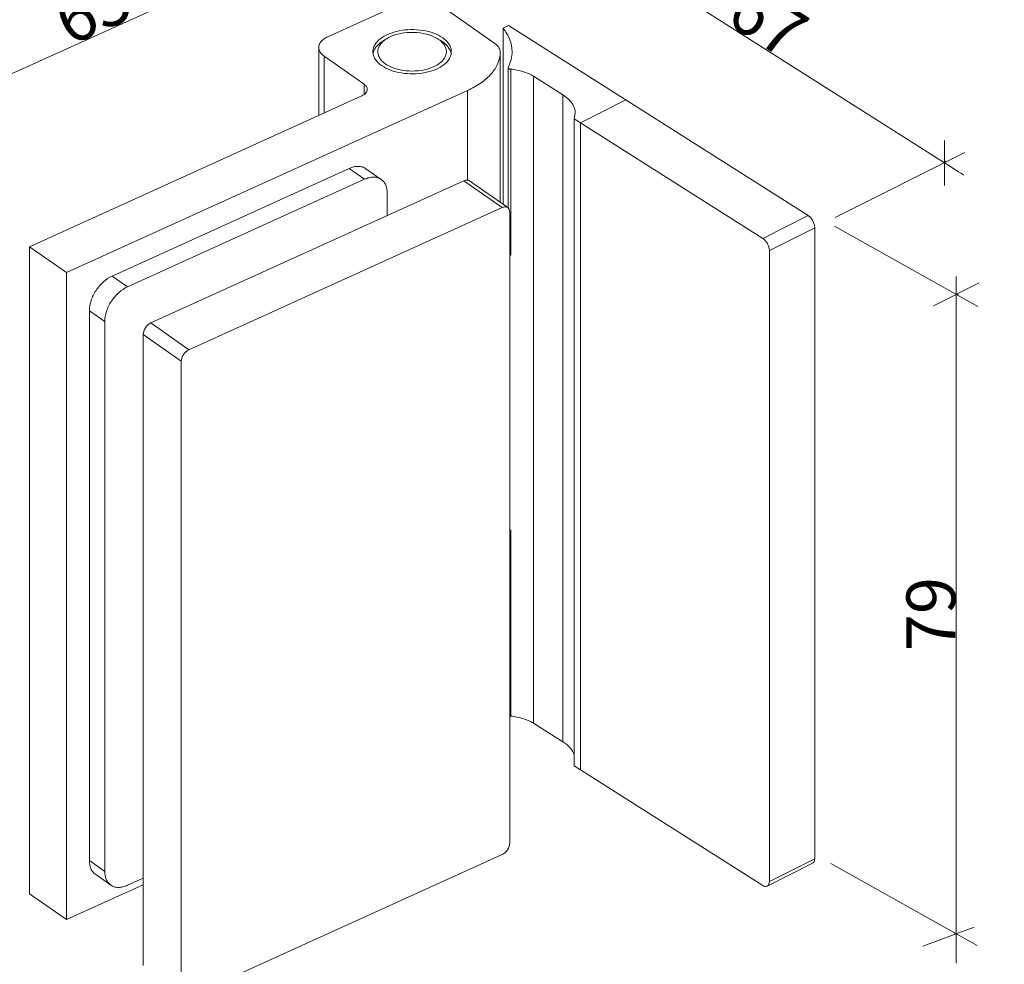
# Model space of a CAD drawing. Units: centimetres. Extents: x -66 to 2454, y -16 to 931.
# Drawn here: x 659 to 759, y 755 to 851 of the extents above; entities that cross this region are included whole.
import ezdxf

# ---------------------------------------------------------------- set-up
doc = ezdxf.new("R2010")
doc.units = ezdxf.units.CM
doc.header["$MEASUREMENT"] = 0
doc.layers.add('layer 1', color=7, linetype='Continuous')
doc.dimstyles.new('副本 Standard', dxfattribs={"dimtxt": 5, "dimasz": 3, "dimexe": 0.18, "dimexo": 0.0625, "dimgap": 0.09, "dimtad": 1, "dimdsep": 46, "dimtxsty": 'Standard', "dimblk": 'NONE', "dimcen": 0.09, "dimclrd": 6, "dimclre": 6, "dimclrt": 6, "dimadec": 0, "dimazin": 0, "dimtfac": 1, "dimtofl": 0, "dimtmove": 0, "dimatfit": 3, "dimfxl": 0, "dimtolj": 1, "dimtzin": 0, "dimlwd": 13, "dimlwe": 13, "dimarcsym": 0})

# ---------------------------------------------------------------- blocks, each defined once
blk = doc.blocks.new('*D3')
at = {"color": 6, "lineweight": 13, "transparency": 16777216}
for p, q in [((754.11, 823.1), (754.11, 757.85)), ((754.17, 823.1), (754.29, 823.1)), ((754.05, 757.85), (753.93, 757.85))]:
    blk.add_line(p, q, dxfattribs=at)
at = {"layer": 'Defpoints', "color": 0, "transparency": 16777216}
for p in [(754.11, 823.1), (754.11, 757.85), (754.11, 757.85)]:
    blk.add_point(p, dxfattribs=at)
at = {"color": 6, "transparency": 16777216, "insert": (751.52, 790.47), "char_height": 5, "attachment_point": 5, "rotation": 90}
blk.add_mtext('\\A1;79', dxfattribs=at)
blk = doc.blocks.new('_None')
blk = doc.blocks.new('*D4')
at = {"color": 6, "lineweight": 13, "transparency": 16777216}
for p, q in [((714.12, 861.14), (752.89, 836.53)), ((714.15, 861.19), (714.21, 861.29)), ((752.93, 836.59), (752.99, 836.69))]:
    blk.add_line(p, q, dxfattribs=at)
at = {"layer": 'Defpoints', "color": 0, "transparency": 16777216}
for p in [(714.12, 861.14), (752.89, 836.53), (752.89, 836.53)]:
    blk.add_point(p, dxfattribs=at)
at = {"color": 6, "transparency": 16777216, "insert": (734.89, 851.02), "char_height": 5, "attachment_point": 5, "rotation": 327.6022}
blk.add_mtext('\\A1;67', dxfattribs=at)
blk = doc.blocks.new('*D5')
at = {"color": 6, "lineweight": 13, "transparency": 16777216}
for p, q in [((691.7, 861.05), (642.48, 838.7)), ((691.67, 861.11), (691.62, 861.22)), ((642.45, 838.76), (642.4, 838.87))]:
    blk.add_line(p, q, dxfattribs=at)
at = {"layer": 'Defpoints', "color": 0, "transparency": 16777216}
for p in [(691.7, 861.05), (642.48, 838.7), (642.48, 838.7)]:
    blk.add_point(p, dxfattribs=at)
at = {"color": 6, "transparency": 16777216, "insert": (666.02, 852.24), "char_height": 5, "attachment_point": 5, "rotation": 24.4231}
blk.add_mtext('\\A1;65', dxfattribs=at)

msp = doc.modelspace()

# ---------------------------------------------------------------- linework, layer by layer
at = {"layer": 'layer 1', "color": 7, "lineweight": 20}
msp.add_open_spline([(615.522, 699.99), (615.522, 699.99), (1203.389, 699.99), (1203.389, 699.99), (1203.389, 699.99), (1203.389, 699.99), (1203.389, 885.583), (1203.389, 885.583), (1203.389, 885.583), (1203.389, 885.583), (615.522, 885.583), (615.522, 885.583), (615.522, 885.583), (615.522, 885.583), (615.522, 699.99), (615.522, 699.99)], degree=3, knots=[0, 0, 0, 0, 0.25, 0.25, 0.25, 0.25, 0.5, 0.5, 0.5, 0.5, 0.75, 0.75, 0.75, 0.75, 1, 1, 1, 1], dxfattribs=at)
at = {"layer": 'layer 1', "color": 7, "lineweight": 9}
for points in [[(697.783, 852.933), (697.783, 852.933), (689.99, 849.394), (689.99, 849.394)], [(707.034, 848.69), (707.034, 848.69), (701.298, 852.718), (701.298, 852.718)], [(708.425, 850.539), (708.425, 850.539), (707.864, 850.257), (707.864, 850.257)], [(707.864, 850.257), (707.864, 850.257), (707.864, 850.257), (707.864, 850.257)], [(707.864, 832.286), (707.864, 832.286), (707.864, 850.257), (707.864, 850.257)], [(708.425, 850.539), (708.425, 850.539), (739.004, 831.135), (739.004, 831.135)], [(708.425, 850.539), (708.425, 850.539), (708.425, 850.539), (708.425, 850.539)], [(696.034, 849.216), (696.034, 849.216), (695.669, 848.996), (695.669, 848.996)], [(695.737, 849.011), (695.721, 848.998), (695.705, 848.985), (695.69, 848.972)], [(696.034, 849.216), (696.034, 849.216), (696.26, 849.34), (696.26, 849.34)], [(696.034, 849.216), (696.034, 849.216), (696.034, 849.216), (696.034, 849.216)], [(696.26, 849.34), (696.26, 849.34), (696.26, 849.34), (696.26, 849.34)], [(701.139, 849.216), (701.139, 849.216), (701.504, 848.996), (701.504, 848.996)], [(689.057, 848.294), (689.057, 848.294), (689.057, 848.294), (689.057, 848.294)], [(689.057, 848.294), (689.057, 848.294), (689.057, 841.362), (689.057, 841.362)], [(689.609, 847.41), (689.609, 847.41), (693.682, 844.549), (693.682, 844.549)], [(689.609, 847.41), (689.609, 847.41), (689.609, 847.41), (689.609, 847.41)], [(689.609, 847.41), (689.609, 847.41), (689.609, 841.613), (689.609, 841.613)], [(694.645, 847.834), (694.63, 847.786), (694.618, 847.738), (694.609, 847.688)], [(702.567, 847.677), (702.557, 847.732), (702.543, 847.787), (702.527, 847.841)], [(707.586, 847.805), (707.586, 847.805), (707.585, 847.783), (707.585, 847.783)], [(707.585, 847.783), (707.585, 847.783), (707.585, 847.783), (707.585, 847.783)], [(707.585, 832.481), (707.585, 832.481), (707.585, 847.783), (707.585, 847.783)], [(707.586, 847.805), (707.586, 847.805), (707.586, 847.805), (707.586, 847.805)], [(707.586, 847.805), (707.586, 847.805), (707.586, 847.805), (707.586, 847.805)], [(707.586, 832.481), (707.586, 832.481), (707.586, 847.805), (707.586, 847.805)], [(708.393, 846.256), (708.393, 846.256), (708.404, 846.302), (708.404, 846.302)], [(708.393, 846.256), (708.393, 846.256), (708.393, 846.256), (708.393, 846.256)], [(708.393, 831.907), (708.393, 831.907), (708.393, 846.256), (708.393, 846.256)], [(708.404, 846.302), (708.404, 846.302), (708.404, 846.302), (708.404, 846.302)], [(708.641, 846.089), (708.641, 846.089), (708.641, 846.089), (708.641, 846.089)], [(708.641, 827.107), (708.641, 827.107), (708.641, 846.089), (708.641, 846.089)], [(713.962, 843.458), (713.962, 843.458), (710.971, 845.356), (710.971, 845.356)], [(710.971, 845.356), (710.971, 845.356), (710.971, 845.356), (710.971, 845.356)], [(710.971, 779.331), (710.971, 779.331), (710.971, 845.356), (710.971, 845.356)], [(663.316, 825.325), (663.316, 825.325), (704.227, 843.903), (704.227, 843.903)], [(693.682, 844.549), (693.682, 844.549), (693.682, 844.549), (693.682, 844.549)], [(693.682, 844.549), (693.682, 844.549), (693.682, 843.494), (693.682, 843.494)], [(704.227, 843.903), (704.227, 843.903), (704.227, 843.903), (704.227, 843.903)], [(704.227, 834.747), (704.227, 834.747), (704.227, 843.903), (704.227, 843.903)], [(704.227, 843.903), (704.227, 843.903), (704.227, 843.903), (704.227, 843.903)], [(659.556, 827.966), (659.556, 827.966), (693.453, 843.359), (693.453, 843.359)], [(693.453, 843.359), (693.453, 843.359), (693.453, 843.359), (693.453, 843.359)], [(713.962, 843.458), (713.962, 843.458), (713.962, 843.458), (713.962, 843.458)], [(713.962, 777.433), (713.962, 777.433), (713.962, 843.458), (713.962, 843.458)], [(720.39, 842.946), (720.39, 842.946), (715.759, 840.619), (715.759, 840.619)], [(720.39, 842.946), (720.39, 842.946), (720.39, 842.946), (720.39, 842.946)], [(715.127, 841.02), (715.127, 841.02), (715.227, 841.581), (715.227, 841.581)], [(734.372, 828.808), (734.372, 828.808), (715.127, 841.02), (715.127, 841.02)], [(715.127, 841.02), (715.127, 841.02), (715.127, 841.02), (715.127, 841.02)], [(715.127, 841.02), (715.127, 841.02), (715.128, 774.995), (715.128, 774.995)], [(715.227, 841.581), (715.227, 841.581), (715.227, 841.581), (715.227, 841.581)], [(715.759, 840.619), (715.759, 840.619), (715.759, 840.619), (715.759, 840.619)], [(715.759, 840.619), (715.759, 840.619), (715.759, 774.594), (715.759, 774.594)], [(692.148, 835.942), (692.148, 835.942), (667.992, 824.973), (667.992, 824.973)], [(692.148, 835.942), (692.148, 835.942), (693.715, 834.843), (693.715, 834.843)], [(692.148, 835.942), (692.148, 835.942), (692.148, 835.942), (692.148, 835.942)], [(693.872, 835.922), (693.872, 835.922), (695.439, 834.822), (695.439, 834.822)], [(693.715, 834.843), (693.715, 834.843), (669.558, 823.872), (669.558, 823.872)], [(693.715, 834.843), (693.715, 834.843), (693.715, 834.843), (693.715, 834.843)], [(671.929, 820.179), (671.929, 820.179), (703.878, 834.688), (703.878, 834.688)], [(707.764, 831.959), (707.764, 831.959), (703.878, 834.688), (703.878, 834.688)], [(703.878, 834.688), (703.878, 834.688), (703.878, 834.688), (703.878, 834.688)], [(708.338, 831.953), (708.338, 831.953), (704.453, 834.681), (704.453, 834.681)], [(696.053, 833.428), (696.053, 833.428), (696.053, 833.428), (696.053, 833.428)], [(696.053, 831.134), (696.053, 831.134), (696.053, 833.428), (696.053, 833.428)], [(675.814, 817.451), (675.814, 817.451), (707.764, 831.959), (707.764, 831.959)], [(707.764, 831.959), (707.764, 831.959), (707.764, 831.959), (707.764, 831.959)], [(708.543, 831.488), (708.543, 831.488), (708.543, 831.488), (708.543, 831.488)], [(708.543, 831.488), (708.543, 831.488), (708.543, 767.113), (708.543, 767.113)], [(734.372, 828.808), (734.372, 828.808), (739.004, 831.135), (739.004, 831.135)], [(735.037, 827.561), (735.037, 827.561), (739.668, 829.888), (739.668, 829.888)], [(739.668, 829.888), (739.668, 829.888), (739.668, 765.514), (739.668, 765.514)], [(663.316, 825.325), (663.316, 825.325), (659.556, 827.966), (659.556, 827.966)], [(659.556, 827.966), (659.556, 827.966), (659.556, 827.966), (659.556, 827.966)], [(659.556, 761.941), (659.556, 761.941), (659.556, 827.966), (659.556, 827.966)], [(708.541, 827.127), (708.574, 827.117), (708.608, 827.11), (708.641, 827.107)], [(708.641, 827.107), (708.609, 827.11), (708.577, 827.113), (708.545, 827.116)], [(735.037, 827.561), (735.037, 827.561), (735.037, 827.561), (735.037, 827.561)], [(735.037, 827.561), (735.037, 827.561), (735.037, 763.186), (735.037, 763.186)], [(663.316, 825.325), (663.316, 825.325), (663.316, 825.325), (663.316, 825.325)], [(663.316, 759.301), (663.316, 759.301), (663.316, 825.325), (663.316, 825.325)], [(667.992, 824.973), (667.992, 824.973), (669.558, 823.872), (669.558, 823.872)], [(665.654, 821.435), (665.654, 821.435), (667.22, 820.335), (667.22, 820.335)], [(665.654, 821.435), (665.654, 821.435), (665.654, 821.435), (665.654, 821.435)], [(665.654, 821.435), (665.654, 821.435), (665.654, 765.314), (665.654, 765.314)], [(667.22, 820.335), (667.22, 820.335), (667.22, 820.335), (667.22, 820.335)], [(667.22, 820.335), (667.22, 820.335), (667.22, 764.214), (667.22, 764.214)], [(675.814, 817.451), (675.814, 817.451), (671.929, 820.179), (671.929, 820.179)], [(675.035, 816.272), (675.035, 816.272), (671.149, 819), (671.149, 819)], [(671.149, 819), (671.149, 819), (671.149, 819), (671.149, 819)], [(671.149, 754.626), (671.149, 754.626), (671.149, 819), (671.149, 819)], [(675.035, 816.272), (675.035, 816.272), (675.035, 816.272), (675.035, 816.272)], [(675.035, 751.897), (675.035, 751.897), (675.035, 816.272), (675.035, 816.272)], [(708.642, 799.046), (708.609, 799.049), (708.577, 799.052), (708.545, 799.055)], [(708.642, 799.046), (708.642, 799.046), (708.642, 799.046), (708.642, 799.046)], [(708.642, 780.064), (708.642, 780.064), (708.642, 799.046), (708.642, 799.046)], [(708.541, 780.085), (708.574, 780.074), (708.608, 780.067), (708.642, 780.064)], [(713.962, 777.433), (713.962, 777.433), (710.971, 779.331), (710.971, 779.331)], [(734.372, 762.783), (734.372, 762.783), (715.128, 774.995), (715.128, 774.995)], [(707.764, 765.934), (707.764, 765.934), (675.814, 751.426), (675.814, 751.426)], [(707.764, 765.934), (707.764, 765.934), (707.764, 765.934), (707.764, 765.934)], [(735.037, 763.186), (735.037, 763.186), (739.668, 765.514), (739.668, 765.514)], [(665.654, 765.314), (665.654, 765.314), (667.22, 764.214), (667.22, 764.214)], [(734.821, 762.715), (734.821, 762.715), (739.453, 765.042), (739.453, 765.042)], [(666.268, 763.92), (666.268, 763.92), (667.834, 762.82), (667.834, 762.82)], [(669.558, 762.8), (669.558, 762.8), (671.149, 763.522), (671.149, 763.522)], [(671.149, 763.522), (671.149, 763.522), (671.149, 763.522), (671.149, 763.522)], [(671.149, 762.858), (671.149, 762.858), (663.316, 759.301), (663.316, 759.301)], [(671.149, 762.858), (671.149, 762.858), (671.149, 762.858), (671.149, 762.858)], [(663.316, 759.301), (663.316, 759.301), (659.556, 761.941), (659.556, 761.941)]]:
    msp.add_open_spline(points, degree=3, dxfattribs=at)
for points, knots in [([(694.587, 847.864), (694.587, 847.98), (694.603, 848.097), (694.634, 848.21), (694.634, 848.21), (694.667, 848.328), (694.715, 848.442), (694.775, 848.548), (694.775, 848.548), (694.911, 848.789), (695.105, 848.995), (695.322, 849.169), (695.322, 849.169), (695.582, 849.376), (695.872, 849.537), (696.177, 849.666), (696.177, 849.666), (696.524, 849.814), (696.888, 849.92), (697.258, 849.994), (697.258, 849.994), (697.655, 850.073), (698.059, 850.114), (698.464, 850.121), (698.464, 850.121), (698.872, 850.128), (699.28, 850.1), (699.682, 850.036), (699.682, 850.036), (700.062, 849.975), (700.436, 849.881), (700.797, 849.746), (700.797, 849.746), (701.116, 849.626), (701.425, 849.474), (701.704, 849.279)], [0, 0, 0, 0, 0.1111111, 0.1111111, 0.1111111, 0.1111111, 0.2222222, 0.2222222, 0.2222222, 0.2222222, 0.3333333, 0.3333333, 0.3333333, 0.3333333, 0.4444444, 0.4444444, 0.4444444, 0.4444445, 0.5555556, 0.5555556, 0.5555556, 0.5555556, 0.6666667, 0.6666667, 0.6666667, 0.6666667, 0.7777778, 0.7777778, 0.7777778, 0.7777778, 0.8888889, 0.8888889, 0.8888889, 0.8888889, 1, 1, 1, 1]), ([(708.786, 847.864), (708.786, 848.279), (708.703, 848.698), (708.553, 849.088), (708.553, 849.088), (708.39, 849.514), (708.148, 849.906), (707.864, 850.257)], [0, 0, 0, 0, 0.5, 0.5, 0.5, 0.5, 1, 1, 1, 1]), ([(689.057, 848.294), (689.057, 848.401), (689.079, 848.508), (689.119, 848.607), (689.119, 848.607), (689.163, 848.716), (689.227, 848.815), (689.302, 848.904), (689.302, 848.904), (689.388, 849.006), (689.489, 849.094), (689.598, 849.171), (689.598, 849.171), (689.721, 849.259), (689.853, 849.332), (689.99, 849.394)], [0, 0, 0, 0, 0.25, 0.25, 0.25, 0.25, 0.5, 0.5, 0.5, 0.5, 0.75, 0.75, 0.75, 0.75, 1, 1, 1, 1]), ([(694.645, 847.834), (694.715, 848.064), (694.846, 848.275), (695.006, 848.458), (695.006, 848.458), (695.196, 848.674), (695.425, 848.849), (695.669, 848.996)], [0, 0, 0, 0, 0.5, 0.5, 0.5, 0.5, 1, 1, 1, 1]), ([(700.913, 846.387), (700.575, 846.217), (700.209, 846.098), (699.837, 846.018), (699.837, 846.018), (699.43, 845.93), (699.015, 845.888), (698.6, 845.887), (698.6, 845.887), (698.184, 845.886), (697.768, 845.926), (697.361, 846.012), (697.361, 846.012), (696.987, 846.091), (696.621, 846.208), (696.28, 846.377), (696.28, 846.377), (696.128, 846.452), (695.982, 846.538), (695.844, 846.636), (695.844, 846.636), (695.72, 846.724), (695.603, 846.823), (695.498, 846.934), (695.498, 846.934), (695.403, 847.034), (695.32, 847.144), (695.252, 847.263), (695.252, 847.263), (695.19, 847.372), (695.143, 847.49), (695.115, 847.612), (695.115, 847.612), (695.089, 847.729), (695.081, 847.849), (695.092, 847.968), (695.092, 847.968), (695.103, 848.09), (695.135, 848.209), (695.182, 848.322), (695.182, 848.322), (695.233, 848.443), (695.303, 848.556), (695.384, 848.66), (695.384, 848.66), (695.473, 848.775), (695.577, 848.879), (695.69, 848.972)], [0, 0, 0, 0, 0.0833333, 0.0833333, 0.0833333, 0.0833333, 0.1666667, 0.1666667, 0.1666667, 0.1666667, 0.25, 0.25, 0.25, 0.25, 0.3333333, 0.3333333, 0.3333333, 0.3333333, 0.4166667, 0.4166667, 0.4166667, 0.4166667, 0.5, 0.5, 0.5, 0.5, 0.5833333, 0.5833333, 0.5833333, 0.5833333, 0.6666667, 0.6666667, 0.6666667, 0.6666667, 0.75, 0.75, 0.75, 0.75, 0.8333333, 0.8333333, 0.8333333, 0.8333333, 0.9166667, 0.9166667, 0.9166667, 0.9166667, 1, 1, 1, 1]), ([(695.737, 849.011), (695.76, 849.029), (695.783, 849.047), (695.806, 849.064), (695.806, 849.064), (695.88, 849.118), (695.956, 849.168), (696.034, 849.216)], [0, 0, 0, 0, 0.5, 0.5, 0.5, 0.5, 1, 1, 1, 1]), ([(696.26, 849.34), (696.623, 849.522), (697.016, 849.646), (697.416, 849.726), (697.416, 849.726), (697.854, 849.813), (698.299, 849.849), (698.744, 849.838), (698.744, 849.838), (699.184, 849.827), (699.622, 849.77), (700.05, 849.659), (700.05, 849.659), (700.431, 849.56), (700.803, 849.418), (701.139, 849.216)], [0, 0, 0, 0, 0.25, 0.25, 0.25, 0.25, 0.5, 0.5, 0.5, 0.5, 0.75, 0.75, 0.75, 0.75, 1, 1, 1, 1]), ([(701.139, 849.216), (701.171, 849.196), (701.203, 849.177), (701.234, 849.156), (701.234, 849.156), (701.323, 849.098), (701.41, 849.035), (701.492, 848.966)], [0, 0, 0, 0, 0.5, 0.5, 0.5, 0.5, 1, 1, 1, 1]), ([(701.492, 848.966), (701.506, 848.954), (701.52, 848.942), (701.534, 848.929), (701.534, 848.929), (701.576, 848.893), (701.615, 848.855), (701.653, 848.816)], [0, 0, 0, 0, 0.5, 0.5, 0.5, 0.5, 1, 1, 1, 1]), ([(701.504, 848.996), (701.747, 848.85), (701.976, 848.675), (702.165, 848.461), (702.165, 848.461), (702.324, 848.279), (702.456, 848.069), (702.527, 847.841)], [0, 0, 0, 0, 0.5, 0.5, 0.5, 0.5, 1, 1, 1, 1]), ([(701.704, 849.279), (701.838, 849.185), (701.966, 849.079), (702.082, 848.962), (702.082, 848.962), (702.186, 848.856), (702.281, 848.74), (702.36, 848.614), (702.36, 848.614), (702.431, 848.498), (702.49, 848.374), (702.53, 848.244), (702.53, 848.244), (702.567, 848.121), (702.587, 847.992), (702.587, 847.864)], [0, 0, 0, 0, 0.25, 0.25, 0.25, 0.25, 0.5, 0.5, 0.5, 0.5, 0.75, 0.75, 0.75, 0.75, 1, 1, 1, 1]), ([(689.609, 847.41), (689.449, 847.522), (689.302, 847.66), (689.199, 847.825), (689.199, 847.825), (689.154, 847.898), (689.117, 847.975), (689.093, 848.056), (689.093, 848.056), (689.07, 848.133), (689.057, 848.214), (689.057, 848.294)], [0, 0, 0, 0, 0.3333333, 0.3333333, 0.3333333, 0.3333333, 0.6666667, 0.6666667, 0.6666667, 0.6666667, 1, 1, 1, 1]), ([(701.653, 848.816), (701.824, 848.64), (701.968, 848.426), (702.039, 848.19), (702.039, 848.19), (702.07, 848.083), (702.087, 847.971), (702.087, 847.859), (702.087, 847.859), (702.086, 847.747), (702.069, 847.635), (702.036, 847.528), (702.036, 847.528), (701.964, 847.293), (701.82, 847.081), (701.646, 846.904), (701.646, 846.904), (701.435, 846.688), (701.18, 846.522), (700.913, 846.387)], [0, 0, 0, 0, 0.2, 0.2, 0.2, 0.2, 0.4, 0.4, 0.4, 0.4, 0.6, 0.6, 0.6, 0.6, 0.8, 0.8, 0.8, 0.8, 1, 1, 1, 1]), ([(707.034, 848.69), (707.193, 848.578), (707.341, 848.443), (707.444, 848.274), (707.444, 848.274), (707.53, 848.133), (707.586, 847.969), (707.586, 847.805)], [0, 0, 0, 0, 0.5, 0.5, 0.5, 0.5, 1, 1, 1, 1]), ([(695.47, 846.448), (695.335, 846.543), (695.208, 846.648), (695.092, 846.765), (695.092, 846.765), (694.987, 846.871), (694.893, 846.987), (694.814, 847.113), (694.814, 847.113), (694.742, 847.229), (694.683, 847.352), (694.644, 847.483), (694.644, 847.483), (694.607, 847.606), (694.587, 847.735), (694.587, 847.864)], [0, 0, 0, 0, 0.25, 0.25, 0.25, 0.25, 0.5, 0.5, 0.5, 0.5, 0.75, 0.75, 0.75, 0.75, 1, 1, 1, 1]), ([(702.587, 847.864), (702.587, 847.747), (702.57, 847.63), (702.539, 847.517), (702.539, 847.517), (702.507, 847.399), (702.459, 847.285), (702.398, 847.179), (702.398, 847.179), (702.263, 846.938), (702.068, 846.732), (701.851, 846.559), (701.851, 846.559), (701.592, 846.351), (701.301, 846.19), (700.997, 846.061), (700.997, 846.061), (700.649, 845.913), (700.285, 845.807), (699.915, 845.733), (699.915, 845.733), (699.518, 845.654), (699.114, 845.613), (698.709, 845.606), (698.709, 845.606), (698.302, 845.599), (697.893, 845.627), (697.491, 845.691), (697.491, 845.691), (697.112, 845.752), (696.737, 845.846), (696.376, 845.981), (696.376, 845.981), (696.057, 846.101), (695.748, 846.253), (695.47, 846.448)], [0, 0, 0, 0, 0.1111111, 0.1111111, 0.1111111, 0.1111111, 0.2222222, 0.2222222, 0.2222222, 0.2222222, 0.3333333, 0.3333333, 0.3333333, 0.3333333, 0.4444444, 0.4444444, 0.4444444, 0.4444445, 0.5555556, 0.5555556, 0.5555556, 0.5555556, 0.6666667, 0.6666667, 0.6666667, 0.6666667, 0.7777778, 0.7777778, 0.7777778, 0.7777778, 0.8888889, 0.8888889, 0.8888889, 0.8888889, 1, 1, 1, 1]), ([(707.585, 847.783), (707.575, 847.406), (707.486, 847.028), (707.339, 846.679), (707.339, 846.679), (707.177, 846.296), (706.944, 845.946), (706.672, 845.632), (706.672, 845.632), (706.363, 845.274), (706.004, 844.964), (705.618, 844.691), (705.618, 844.691), (705.182, 844.383), (704.712, 844.124), (704.227, 843.903)], [0, 0, 0, 0, 0.25, 0.25, 0.25, 0.25, 0.5, 0.5, 0.5, 0.5, 0.75, 0.75, 0.75, 0.75, 1, 1, 1, 1]), ([(708.404, 846.302), (708.527, 846.548), (708.625, 846.807), (708.69, 847.075), (708.69, 847.075), (708.754, 847.333), (708.786, 847.599), (708.786, 847.864)], [0, 0, 0, 0, 0.5, 0.5, 0.5, 0.5, 1, 1, 1, 1]), ([(708.641, 846.089), (708.608, 846.092), (708.575, 846.099), (708.544, 846.109), (708.544, 846.109), (708.516, 846.118), (708.489, 846.129), (708.463, 846.147), (708.463, 846.147), (708.427, 846.173), (708.393, 846.213), (708.393, 846.256)], [0, 0, 0, 0, 0.3333333, 0.3333333, 0.3333333, 0.3333333, 0.6666667, 0.6666667, 0.6666667, 0.6666667, 1, 1, 1, 1]), ([(710.971, 845.356), (710.645, 845.563), (710.286, 845.718), (709.916, 845.834), (709.916, 845.834), (709.501, 845.964), (709.073, 846.046), (708.641, 846.089)], [0, 0, 0, 0, 0.5, 0.5, 0.5, 0.5, 1, 1, 1, 1]), ([(693.453, 843.359), (693.536, 843.396), (693.615, 843.44), (693.689, 843.493), (693.689, 843.493), (693.754, 843.539), (693.815, 843.592), (693.866, 843.653), (693.866, 843.653), (693.911, 843.706), (693.95, 843.766), (693.976, 843.831), (693.976, 843.831), (694, 843.891), (694.013, 843.955), (694.013, 844.019)], [0, 0, 0, 0, 0.25, 0.25, 0.25, 0.25, 0.5, 0.5, 0.5, 0.5, 0.75, 0.75, 0.75, 0.75, 1, 1, 1, 1]), ([(694.013, 844.019), (694.013, 844.117), (693.98, 844.215), (693.928, 844.3), (693.928, 844.3), (693.866, 844.401), (693.778, 844.482), (693.682, 844.549)], [0, 0, 0, 0, 0.5, 0.5, 0.5, 0.5, 1, 1, 1, 1]), ([(715.227, 841.581), (715.227, 841.754), (715.198, 841.927), (715.145, 842.092), (715.145, 842.092), (715.088, 842.267), (715.003, 842.433), (714.9, 842.585), (714.9, 842.585), (714.786, 842.754), (714.65, 842.907), (714.501, 843.046), (714.501, 843.046), (714.336, 843.2), (714.153, 843.337), (713.962, 843.458)], [0, 0, 0, 0, 0.25, 0.25, 0.25, 0.25, 0.5, 0.5, 0.5, 0.5, 0.75, 0.75, 0.75, 0.75, 1, 1, 1, 1]), ([(693.872, 835.922), (693.763, 835.999), (693.639, 836.058), (693.51, 836.097), (693.51, 836.097), (693.374, 836.139), (693.232, 836.159), (693.09, 836.16), (693.09, 836.16), (692.935, 836.162), (692.78, 836.143), (692.63, 836.108), (692.63, 836.108), (692.464, 836.07), (692.303, 836.013), (692.148, 835.942)], [0, 0, 0, 0, 0.25, 0.25, 0.25, 0.25, 0.5, 0.5, 0.5, 0.5, 0.75, 0.75, 0.75, 0.75, 1, 1, 1, 1]), ([(693.715, 834.843), (693.869, 834.913), (694.031, 834.97), (694.196, 835.008), (694.196, 835.008), (694.347, 835.043), (694.502, 835.062), (694.657, 835.06), (694.657, 835.06), (694.799, 835.059), (694.941, 835.039), (695.077, 834.997), (695.077, 834.997), (695.206, 834.958), (695.329, 834.899), (695.439, 834.822)], [0, 0, 0, 0, 0.25, 0.25, 0.25, 0.25, 0.5, 0.5, 0.5, 0.5, 0.75, 0.75, 0.75, 0.75, 1, 1, 1, 1]), ([(695.439, 834.822), (695.537, 834.753), (695.625, 834.669), (695.7, 834.575), (695.7, 834.575), (695.779, 834.477), (695.843, 834.368), (695.894, 834.253), (695.894, 834.253), (696.007, 833.996), (696.053, 833.708), (696.053, 833.428)], [0, 0, 0, 0, 0.3333333, 0.3333333, 0.3333333, 0.3333333, 0.6666667, 0.6666667, 0.6666667, 0.6666667, 1, 1, 1, 1]), ([(704.453, 834.681), (704.379, 834.733), (704.284, 834.758), (704.192, 834.76), (704.192, 834.76), (704.083, 834.763), (703.976, 834.732), (703.878, 834.688)], [0, 0, 0, 0, 0.5, 0.5, 0.5, 0.5, 1, 1, 1, 1]), ([(707.764, 831.959), (707.861, 832.004), (707.968, 832.034), (708.078, 832.032), (708.078, 832.032), (708.17, 832.03), (708.264, 832.005), (708.338, 831.953)], [0, 0, 0, 0, 0.5, 0.5, 0.5, 0.5, 1, 1, 1, 1]), ([(708.338, 831.953), (708.405, 831.906), (708.456, 831.838), (708.49, 831.763), (708.49, 831.763), (708.529, 831.677), (708.543, 831.581), (708.543, 831.488)], [0, 0, 0, 0, 0.5, 0.5, 0.5, 0.5, 1, 1, 1, 1]), ([(739.668, 829.888), (739.668, 830.005), (739.649, 830.123), (739.618, 830.236), (739.618, 830.236), (739.583, 830.361), (739.534, 830.481), (739.474, 830.595), (739.474, 830.595), (739.414, 830.708), (739.342, 830.814), (739.258, 830.911), (739.258, 830.911), (739.183, 830.997), (739.099, 831.075), (739.004, 831.135)], [0, 0, 0, 0, 0.25, 0.25, 0.25, 0.25, 0.5, 0.5, 0.5, 0.5, 0.75, 0.75, 0.75, 0.75, 1, 1, 1, 1]), ([(734.372, 828.808), (734.468, 828.748), (734.552, 828.669), (734.626, 828.584), (734.626, 828.584), (734.71, 828.487), (734.782, 828.38), (734.842, 828.268), (734.842, 828.268), (734.903, 828.154), (734.952, 828.034), (734.986, 827.909), (734.986, 827.909), (735.017, 827.795), (735.037, 827.678), (735.037, 827.561)], [0, 0, 0, 0, 0.25, 0.25, 0.25, 0.25, 0.5, 0.5, 0.5, 0.5, 0.75, 0.75, 0.75, 0.75, 1, 1, 1, 1]), ([(667.992, 824.973), (667.665, 824.825), (667.365, 824.618), (667.097, 824.378), (667.097, 824.378), (666.806, 824.119), (666.553, 823.821), (666.338, 823.497), (666.338, 823.497), (666.126, 823.176), (665.953, 822.83), (665.831, 822.464), (665.831, 822.464), (665.721, 822.131), (665.654, 821.783), (665.654, 821.435)], [0, 0, 0, 0, 0.25, 0.25, 0.25, 0.25, 0.5, 0.5, 0.5, 0.5, 0.75, 0.75, 0.75, 0.75, 1, 1, 1, 1]), ([(667.22, 820.335), (667.22, 820.683), (667.288, 821.031), (667.398, 821.363), (667.398, 821.363), (667.52, 821.73), (667.693, 822.076), (667.905, 822.397), (667.905, 822.397), (668.119, 822.721), (668.373, 823.019), (668.663, 823.278), (668.663, 823.278), (668.932, 823.517), (669.232, 823.725), (669.558, 823.872)], [0, 0, 0, 0, 0.25, 0.25, 0.25, 0.25, 0.5, 0.5, 0.5, 0.5, 0.75, 0.75, 0.75, 0.75, 1, 1, 1, 1]), ([(671.929, 820.179), (671.704, 820.077), (671.517, 819.898), (671.378, 819.687), (671.378, 819.687), (671.241, 819.48), (671.149, 819.241), (671.149, 819)], [0, 0, 0, 0, 0.5, 0.5, 0.5, 0.5, 1, 1, 1, 1]), ([(675.035, 816.272), (675.035, 816.513), (675.126, 816.752), (675.263, 816.959), (675.263, 816.959), (675.403, 817.17), (675.59, 817.349), (675.814, 817.451)], [0, 0, 0, 0, 0.5, 0.5, 0.5, 0.5, 1, 1, 1, 1]), ([(710.971, 779.331), (710.645, 779.538), (710.286, 779.693), (709.916, 779.809), (709.916, 779.809), (709.501, 779.939), (709.073, 780.021), (708.642, 780.064)], [0, 0, 0, 0, 0.5, 0.5, 0.5, 0.5, 1, 1, 1, 1]), ([(715.135, 776.095), (715.045, 776.357), (714.892, 776.598), (714.708, 776.809), (714.708, 776.809), (714.493, 777.055), (714.236, 777.259), (713.962, 777.433)], [0, 0, 0, 0, 0.5, 0.5, 0.5, 0.5, 1, 1, 1, 1]), ([(708.543, 767.113), (708.543, 766.872), (708.452, 766.634), (708.315, 766.426), (708.315, 766.426), (708.175, 766.215), (707.988, 766.036), (707.764, 765.934)], [0, 0, 0, 0, 0.5, 0.5, 0.5, 0.5, 1, 1, 1, 1]), ([(665.654, 765.314), (665.654, 765.034), (665.699, 764.746), (665.812, 764.489), (665.812, 764.489), (665.863, 764.374), (665.927, 764.265), (666.006, 764.167), (666.006, 764.167), (666.081, 764.073), (666.17, 763.989), (666.268, 763.92)], [0, 0, 0, 0, 0.3333333, 0.3333333, 0.3333333, 0.3333333, 0.6666667, 0.6666667, 0.6666667, 0.6666667, 1, 1, 1, 1]), ([(667.834, 762.82), (667.736, 762.889), (667.648, 762.973), (667.573, 763.067), (667.573, 763.067), (667.494, 763.165), (667.43, 763.274), (667.379, 763.389), (667.379, 763.389), (667.266, 763.646), (667.22, 763.934), (667.22, 764.214)], [0, 0, 0, 0, 0.3333333, 0.3333333, 0.3333333, 0.3333333, 0.6666667, 0.6666667, 0.6666667, 0.6666667, 1, 1, 1, 1]), ([(669.558, 762.8), (669.404, 762.729), (669.243, 762.672), (669.077, 762.634), (669.077, 762.634), (668.926, 762.599), (668.771, 762.58), (668.616, 762.582), (668.616, 762.582), (668.474, 762.584), (668.332, 762.603), (668.196, 762.645), (668.196, 762.645), (668.067, 762.684), (667.944, 762.743), (667.834, 762.82)], [0, 0, 0, 0, 0.25, 0.25, 0.25, 0.25, 0.5, 0.5, 0.5, 0.5, 0.75, 0.75, 0.75, 0.75, 1, 1, 1, 1]), ([(734.821, 762.715), (734.758, 762.683), (734.684, 762.676), (734.613, 762.686), (734.613, 762.686), (734.526, 762.698), (734.445, 762.737), (734.372, 762.783)], [0, 0, 0, 0, 0.5, 0.5, 0.5, 0.5, 1, 1, 1, 1]), ([(735.037, 763.186), (735.037, 763.086), (735.025, 762.983), (734.98, 762.89), (734.98, 762.89), (734.946, 762.817), (734.891, 762.75), (734.821, 762.715)], [0, 0, 0, 0, 0.5, 0.5, 0.5, 0.5, 1, 1, 1, 1])]:
    msp.add_open_spline(points, degree=3, knots=knots, dxfattribs=at)
at = {"layer": 'layer 1', "color": 6, "lineweight": 9}
for points in [[(752.893, 838.808), (752.893, 838.808), (752.893, 838.808), (752.893, 838.808)], [(752.893, 838.808), (752.893, 838.808), (752.893, 834.197), (752.893, 834.197)], [(741.752, 830.935), (741.752, 830.935), (754.977, 837.58), (754.977, 837.58)], [(754.977, 837.58), (754.977, 837.58), (754.977, 837.58), (754.977, 837.58)], [(752.893, 836.533), (754.144, 835.74), (754.862, 835.284), (754.862, 835.284)], [(741.686, 830.046), (741.686, 830.046), (756.314, 821.865), (756.314, 821.865)], [(754.11, 824.91), (754.11, 824.91), (754.11, 824.91), (754.11, 824.91)], [(754.11, 823.097), (754.11, 824.264), (754.11, 824.91), (754.11, 824.91)], [(751.794, 821.933), (751.794, 821.933), (756.426, 824.261), (756.426, 824.261)], [(756.426, 824.261), (756.426, 824.261), (756.426, 824.261), (756.426, 824.261)], [(741.293, 765.016), (741.293, 765.016), (756.247, 756.652), (756.247, 756.652)], [(750.701, 756.579), (750.701, 756.579), (755.921, 758.521), (755.921, 758.521)], [(755.921, 758.521), (755.921, 758.521), (755.921, 758.521), (755.921, 758.521)], [(754.11, 754.842), (754.11, 754.842), (754.11, 755.935), (754.11, 757.847)]]:
    msp.add_open_spline(points, degree=3, dxfattribs=at)
at = {"layer": 'layer 1', "color": 250, "lineweight": 9}
for points in [[(739.004, 831.135), (739.004, 831.135), (739.004, 831.135), (739.004, 831.135)], [(739.668, 829.888), (739.668, 829.888), (739.668, 829.888), (739.668, 829.888)], [(739.668, 829.888), (739.668, 829.888), (739.668, 829.888), (739.668, 829.888)], [(739.668, 765.514), (739.668, 765.514), (739.668, 765.514), (739.668, 765.514)], [(739.453, 765.042), (739.453, 765.042), (739.453, 765.042), (739.453, 765.042)]]:
    msp.add_open_spline(points, degree=3, dxfattribs=at)
msp.add_open_spline([(739.453, 765.042), (739.523, 765.078), (739.578, 765.144), (739.612, 765.217), (739.612, 765.217), (739.656, 765.31), (739.668, 765.413), (739.668, 765.514)], degree=3, knots=[0, 0, 0, 0, 0.5, 0.5, 0.5, 0.5, 1, 1, 1, 1], dxfattribs=at)

# ---------------------------------------------------------------- dimensions: what is measured, and where the dimension line sits
at = {"color": 6}
for p1, p2, text, picture, middle in [((691.699, 861.053), (642.479, 838.702), '65', '*D5', (666.018, 852.236)), ((714.116, 861.14), (752.893, 836.533), '67', '*D4', (734.892, 851.023))]:
    dim = msp.add_aligned_dim(p1=p1, p2=p2, distance=0, text=text, dimstyle='副本 Standard', dxfattribs=at)
    dim.commit()
    dim.dimension.update_dxf_attribs({"geometry": picture, "text_midpoint": middle})
dim = msp.add_linear_dim(base=(754.11, 757.847), p1=(754.11, 823.097), p2=(754.11, 757.847), angle=90, text='79', dimstyle='副本 Standard', dxfattribs=at)
dim.commit()
dim.dimension.update_dxf_attribs({"geometry": '*D3', "text_midpoint": (751.52, 790.472)})

doc.saveas('drawing.dxf')
